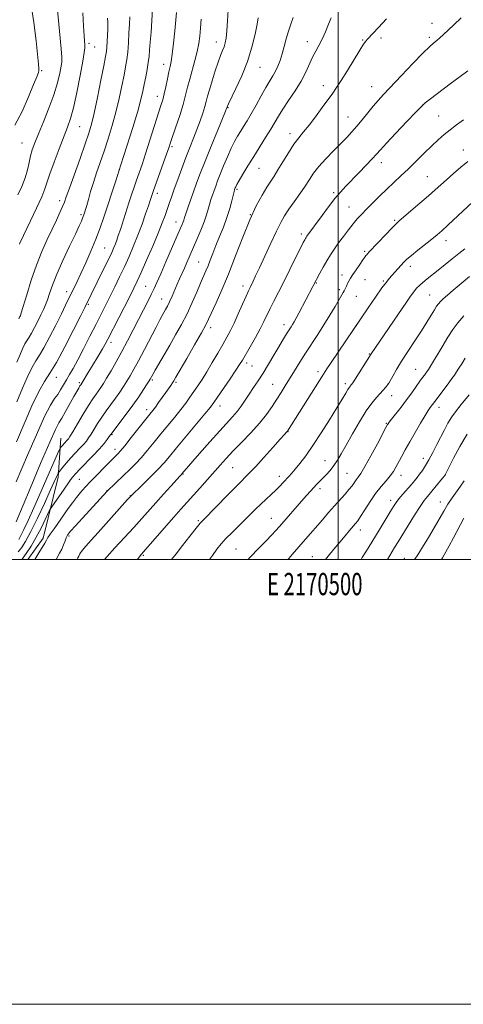
# Model space of a CAD drawing. Extents: x 2169800 to 2172700, y 322300 to 325200.
# Drawn here: x 2170357 to 2170556, y 322300 to 322743 of the extents above; entities that cross this region are included whole.
import ezdxf
from ezdxf.enums import TextEntityAlignment as Align

# ---------------------------------------------------------------- set-up
doc = ezdxf.new("R2010")
doc.units = 0
doc.header["$MEASUREMENT"] = 0
for name, color, linetype, lineweight in [('32000', 7, 'Continuous', 0), ('32001', 7, 'Continuous', 0), ('DTM HARD BREAKLINE', 7, 'Continuous', 0), ('DTM SPOT ELEVATION', 2, 'Continuous', 13), ('INDEX CONTOUR', 41, 'Continuous', 13), ('INTERMEDIATE CONTOUR', 44, 'Continuous', 0)]:
    doc.layers.add(name, color=color, linetype=linetype, lineweight=lineweight)
doc.styles.add('Style-WORKING', font='WORKING.shx')

msp = doc.modelspace()

# ---------------------------------------------------------------- linework, layer by layer
at = {"layer": '32000', "flags": 128}
for points in [[(2169800, 322300), (2172700, 322300), (2172700, 325200), (2169800, 325200), (2169800, 322300)], [(2170000, 322500), (2172500, 322500), (2172500, 325000), (2170000, 325000), (2170000, 322500)], [(2170500, 322500), (2170500, 325000)]]:
    msp.add_lwpolyline(points, dxfattribs=at)
at = {"layer": 'DTM HARD BREAKLINE'}
msp.add_polyline3d([(2170360.441, 322500, 1211.342), (2170367.43, 322509.63, 1211.56), (2170374.14, 322537.09, 1208.38), (2170375.3, 322554.68, 1205.15)], dxfattribs=at)
at = {"layer": 'DTM SPOT ELEVATION'}
for p in [(2170542.3, 322741.23, 1213.32), (2170519.34, 322734.64, 1212.37), (2170541.09, 322734.83, 1213.68), (2170388.02, 322732.14, 1192.37), (2170390.53, 322730.55, 1192.84), (2170445.24, 322732.84, 1203.33), (2170486.18, 322732.97, 1209.31), (2170511.02, 322733.68, 1211.89), (2170421.51, 322722.75, 1199.37), (2170464.93, 322721.35, 1206.85), (2170366.77, 322719.88, 1188.23), (2170493.41, 322713.21, 1211.46), (2170515.19, 322712.77, 1213.21), (2170418.8, 322708.41, 1199.41), (2170538.11, 322704.49, 1216.01), (2170450.53, 322703.19, 1206.11), (2170504.42, 322698.99, 1213.2), (2170545.3, 322699.43, 1217.08), (2170383.76, 322694.65, 1192.89), (2170478.37, 322691.53, 1211.5), (2170357.94, 322687.42, 1189.07), (2170425.37, 322685.69, 1202.26), (2170556.33, 322684.22, 1219.31), (2170519.54, 322678.56, 1216.56), (2170401.71, 322675.37, 1198), (2170464.52, 322675.9, 1210.92), (2170540.15, 322672.22, 1219.12), (2170418.67, 322664.65, 1202.46), (2170454.54, 322666.55, 1210.23), (2170497.96, 322665.05, 1215.72), (2170374.79, 322661.45, 1193.53), (2170384.45, 322655.19, 1195.72), (2170460.62, 322655.2, 1212), (2170504.94, 322658.54, 1217.11), (2170427.13, 322651.83, 1205.32), (2170525.53, 322652.63, 1219.81), (2170483.47, 322646.37, 1215.61), (2170548.52, 322643.41, 1222.57), (2170395.04, 322640.09, 1199.05), (2170511.99, 322638.6, 1219.78), (2170437.37, 322633.78, 1209.1), (2170501.81, 322628.04, 1219.42), (2170532.51, 322631.89, 1222.47), (2170490.21, 322624.36, 1218.1), (2170512.19, 322625.93, 1220.87), (2170520.34, 322625.24, 1221.82), (2170377.95, 322620.48, 1197.47), (2170413.5, 322622.95, 1205.08), (2170457.22, 322623.01, 1213.5), (2170500.53, 322621.35, 1219.66), (2170387.63, 322614.79, 1200.18), (2170420.61, 322617.14, 1207.18), (2170508.18, 322618.47, 1220.9), (2170541.2, 322619.05, 1225.08), (2170442.73, 322604.32, 1212.49), (2170475.72, 322605.63, 1217.47), (2170508.23, 322605.23, 1222.01), (2170397.87, 322597.68, 1204.49), (2170458.91, 322588.39, 1216.42), (2170514.14, 322592.49, 1223.92), (2170461.3, 322587.13, 1216.91), (2170490.93, 322584.49, 1221.59), (2170534.86, 322585.64, 1227.12), (2170373.34, 322582.03, 1200.64), (2170383.62, 322579.61, 1203.73), (2170416.42, 322580.71, 1210.22), (2170427.11, 322579.69, 1212.24), (2170470.62, 322578.8, 1219.12), (2170503.27, 322579.18, 1223.61), (2170522.47, 322578.93, 1225.98), (2170524.09, 322573.79, 1226.71), (2170413.92, 322567.5, 1211.48), (2170446.97, 322569.05, 1216.63), (2170545.42, 322568.44, 1230.59), (2170477.5, 322557.61, 1222.05), (2170521.7, 322561.26, 1227.88), (2170398.31, 322556.15, 1210.14), (2170399.63, 322549.63, 1211.45), (2170494.16, 322544.43, 1225.19), (2170538.41, 322545.49, 1231.45), (2170452.59, 322541.3, 1220.98), (2170383.71, 322536.16, 1210.98), (2170430.24, 322538.44, 1218.08), (2170473.65, 322537.4, 1223.47), (2170503.98, 322538.87, 1227.04), (2170528.35, 322537.91, 1230.61), (2170548.3, 322538.13, 1234.01), (2170396.12, 322530.98, 1213.98), (2170491.81, 322531.96, 1226.4), (2170406.61, 322528.81, 1215.94), (2170523.68, 322526.69, 1231.5), (2170545.98, 322525.85, 1235.34), (2170437.19, 322517.5, 1221.8), (2170470.05, 322518.49, 1225.19), (2170510.04, 322513.31, 1230.57), (2170378.93, 322510.63, 1214.22), (2170454.08, 322504.75, 1225.03), (2170412.38, 322501.92, 1220.17), (2170488.43, 322501.38, 1229.18), (2170529.88, 322500.52, 1235.26)]:
    msp.add_point(p, dxfattribs=at)
at = {"layer": 'INDEX CONTOUR', "flags": 128}
for points, elevation in [([(2170373.2371, 322753.669), (2170375.421, 322729.747), (2170375.722, 322726.033), (2170375.73, 322723.911), (2170375.441, 322721.888), (2170374.8299, 322718.752), (2170373.784, 322714.412), (2170372.169, 322709.057), (2170369.95, 322702.977), (2170367.493, 322696.862), (2170365.263, 322691.5041), (2170363.618, 322687.461), (2170362.489, 322684.357), (2170361.6991, 322681.579), (2170361.061, 322678.615), (2170360.344, 322675.335), (2170359.305, 322671.707), (2170357.783, 322667.79), (2170355.9461, 322664.01)], 1190), ([(2170427.35, 322746.123), (2170427.055, 322742.807), (2170426.5821, 322737.8569), (2170426.013, 322732.264), (2170425.453, 322727.348), (2170424.971, 322724.039), (2170424.506, 322721.706), (2170423.962, 322719.332), (2170423.276, 322716.181), (2170422.52, 322712.646), (2170421.7929, 322709.405), (2170421.139, 322706.848), (2170420.354, 322704.225), (2170415.418, 322688.61), (2170413.458, 322682.522), (2170411.842, 322677.683), (2170410.525, 322673.88), (2170409.3769, 322670.611), (2170408.28, 322667.425), (2170407.157, 322664.079), (2170405.943, 322660.381), (2170402.096, 322648.466), (2170401.1879, 322645.702), (2170400.482, 322643.642), (2170399.863, 322641.966), (2170399.195, 322640.318), (2170398.243, 322638.19), (2170396.751, 322635.041), (2170394.593, 322630.596), (2170386.101, 322613.371), (2170384.274, 322609.708), (2170381.058, 322603.299), (2170377.109, 322595.62), (2170373.337, 322588.684), (2170370.4021, 322583.879), (2170367.957, 322580.083), (2170365.403, 322575.5459), (2170362.354, 322569.122), (2170359.2629, 322562.063), (2170355.396, 322552.9171)], 1200), ([(2170496.8381, 322743.724), (2170495.709, 322740.818), (2170494.34, 322737.423), (2170492.865, 322734.0929), (2170491.396, 322731.233), (2170489.953, 322728.627), (2170488.536, 322725.91), (2170485.453, 322719.187), (2170483.349, 322715.155), (2170480.673, 322710.772), (2170477.7911, 322706.414), (2170475.192, 322702.527), (2170473.207, 322699.388), (2170469.728, 322693.561), (2170467.439, 322689.871), (2170462.053, 322681.308), (2170459.439, 322677.069), (2170457.174, 322673.322), (2170455.468, 322670.434), (2170454.454, 322668.648), (2170453.966, 322667.712), (2170453.765, 322667.25), (2170453.478, 322666.4899), (2170453.389, 322666.213), (2170453.21, 322665.526), (2170452.227, 322661.413), (2170451.3, 322657.909), (2170450.036, 322653.842), (2170448.443, 322649.53), (2170446.7081, 322645.245), (2170445.061, 322641.246), (2170443.678, 322637.74), (2170442.525, 322634.717), (2170441.517, 322632.116), (2170440.553, 322629.802), (2170438.16, 322624.291), (2170436.45, 322620.265), (2170434.396, 322615.556), (2170432.076, 322610.592), (2170429.569, 322605.728), (2170426.961, 322601.022), (2170424.335, 322596.459), (2170417.806, 322585.169), (2170416.709, 322583.233), (2170415.563, 322581.1329), (2170415.1111, 322580.408), (2170414.179, 322578.9779), (2170412.564, 322576.536), (2170410.337, 322573.2571), (2170407.639, 322569.431), (2170404.666, 322565.394), (2170401.837, 322561.654), (2170398.345, 322557.07), (2170397.67, 322556.136), (2170397.113, 322555.315), (2170396.24, 322554.063), (2170394.821, 322552.229), (2170392.68, 322549.759), (2170389.778, 322546.7), (2170383.886, 322540.733), (2170382.021, 322538.76), (2170380.772, 322537.288), (2170379.696, 322535.844), (2170378.437, 322534.06), (2170375.45, 322529.769), (2170371.5129, 322524.209), (2170370.918, 322523.346), (2170370.443, 322522.477), (2170368.328, 322517.964), (2170366.461, 322514.1591), (2170364.26, 322510.026), (2170361.922, 322506.103), (2170359.713, 322502.737), (2170357.914, 322500.228), (2170357.729, 322500)], 1210), ([(2170558.31, 322678.985), (2170555.267, 322676.441), (2170551.944, 322673.597), (2170548.823, 322670.868), (2170543.685, 322666.254), (2170540.676, 322663.592), (2170536.838, 322660.2739), (2170532.806, 322656.834), (2170527.377, 322652.231), (2170525.92, 322650.9), (2170524.149, 322649.107), (2170521.423, 322646.253), (2170513.98, 322638.355), (2170513.217, 322637.521), (2170512.877, 322637.122), (2170512.568, 322636.728), (2170512.059, 322636.032), (2170511.162, 322634.754), (2170509.778, 322632.749), (2170508.171, 322630.391), (2170506.697, 322628.186), (2170505.628, 322626.515), (2170504.884, 322625.254), (2170504.302, 322624.152), (2170503.7501, 322623.019), (2170502.743, 322620.925), (2170502.292, 322620.08), (2170498.699, 322613.89), (2170496.349, 322609.912), (2170493.675, 322605.549), (2170490.873, 322601.202), (2170485.322, 322592.805), (2170482.7489, 322588.775), (2170480.368, 322584.943), (2170476.224, 322578.186), (2170474.345, 322575.15), (2170472.426, 322572.085), (2170470.316, 322568.808), (2170467.798, 322565.232), (2170464.637, 322561.289), (2170460.738, 322556.9941), (2170456.563, 322552.677), (2170452.714, 322548.746), (2170449.6099, 322545.466), (2170446.9409, 322542.513), (2170437.789, 322532.131), (2170429.364, 322522.672), (2170426.194, 322519.088), (2170412.411, 322503.327), (2170411.067, 322501.724), (2170409.745, 322500)], 1220), ([(2170557.2, 322590.626), (2170555.599, 322588.091), (2170554.348, 322586.08), (2170553.306, 322584.428), (2170552.327, 322582.9559), (2170551.234, 322581.415), (2170549.847, 322579.542), (2170544.54, 322572.525), (2170541.472, 322568.37), (2170540.562, 322567.045), (2170539.137, 322564.776), (2170537.0711, 322561.299), (2170534.6511, 322557.118), (2170532.269, 322552.931), (2170530.241, 322549.302), (2170528.577, 322546.272), (2170526.0471, 322541.613), (2170524.8719, 322539.6711), (2170523.444, 322537.702), (2170521.584, 322535.497), (2170519.362, 322532.902), (2170516.911, 322529.776), (2170514.388, 322526.11), (2170512.04, 322522.4311), (2170510.141, 322519.399), (2170508.847, 322517.456), (2170507.853, 322516.168), (2170505.169, 322513.068), (2170503.147, 322510.693), (2170500.756, 322507.849), (2170498.125, 322504.669), (2170495.541, 322501.471), (2170494.404, 322500)], 1230)]:
    msp.add_lwpolyline(points, dxfattribs=dict(at, elevation=elevation))
at = {"layer": 'INTERMEDIATE CONTOUR', "flags": 128}
for points, elevation in [([(2170356.729, 322770.331), (2170358.234, 322765.349), (2170360.059, 322758.504), (2170361.821, 322750.345), (2170363.211, 322741.54), (2170364.216, 322733.237), (2170365.309, 322722.818), (2170365.488, 322720.9301), (2170365.4629, 322719.999), (2170365.2139, 322719.025), (2170364.52, 322717.178), (2170363.11, 322713.667), (2170360.816, 322708.078), (2170357.877, 322701.502), (2170354.636, 322695.408)], 1188), ([(2170416.601, 322747.661), (2170416.3, 322742.383), (2170415.896, 322737.192), (2170415.517, 322732.667), (2170415.25, 322729.187), (2170415.011, 322726.358), (2170414.677, 322723.585), (2170414.157, 322720.429), (2170413.518, 322717.046), (2170412.861, 322713.744), (2170412.218, 322710.621), (2170411.335, 322706.929), (2170409.889, 322701.711), (2170407.68, 322694.391), (2170405.02, 322685.9), (2170402.348, 322677.551), (2170400.013, 322670.377), (2170394.629, 322654.021), (2170392.969, 322649.175), (2170391.085, 322644.1421), (2170388.872, 322638.7721), (2170386.539, 322633.462), (2170384.379, 322628.742), (2170382.614, 322625.001), (2170377.482, 322614.366), (2170375.626, 322610.558), (2170373.1031, 322605.48), (2170370.293, 322599.99), (2170367.709, 322595.232), (2170365.711, 322591.962), (2170364.047, 322589.379), (2170362.31, 322586.292), (2170360.234, 322581.92), (2170358.131, 322577.117), (2170355.4991, 322570.892)], 1198), ([(2170450.564, 322747.069), (2170450.298, 322742.236), (2170449.994, 322737.789), (2170449.66, 322734.5749), (2170449.26, 322732.36), (2170448.7479, 322730.64), (2170448.076, 322728.926), (2170447.202, 322726.783), (2170446.082, 322723.79), (2170444.722, 322719.743), (2170443.325, 322715.291), (2170442.139, 322711.297), (2170441.33, 322708.366), (2170440.723, 322706.067), (2170440.056, 322703.708), (2170439.122, 322700.75), (2170437.929, 322697.26), (2170436.54, 322693.457), (2170435.008, 322689.501), (2170433.351, 322685.318), (2170431.579, 322680.779), (2170429.726, 322675.856), (2170427.928, 322670.949), (2170426.347, 322666.561), (2170425.094, 322663.048), (2170424.083, 322660.176), (2170422.215, 322654.804), (2170420.961, 322651.409), (2170419.153, 322646.867), (2170416.667, 322640.955), (2170413.926, 322634.619), (2170411.491, 322629.098), (2170409.726, 322625.206), (2170408.2151, 322622.066), (2170406.349, 322618.375), (2170396.4789, 322599.146), (2170395.254, 322596.827), (2170394.063, 322594.735), (2170392.538, 322592.206), (2170389.077, 322586.577), (2170387.588, 322584.104), (2170384.793, 322579.376), (2170384.296, 322578.653), (2170383.9451, 322578.091), (2170383.387, 322577.1549), (2170382.512, 322575.633), (2170381.199, 322573.2919), (2170377.466, 322566.58), (2170375.761, 322563.61), (2170374.485, 322561.469), (2170372.987, 322558.573), (2170370.404, 322552.863), (2170366.241, 322543.172), (2170361.484, 322531.9131), (2170355.244, 322517.052)], 1204), ([(2170406.361, 322744.053), (2170406.174, 322740.877), (2170405.9611, 322736.856), (2170405.71, 322732.416), (2170405.402, 322728.261), (2170405.007, 322724.851), (2170404.476, 322721.664), (2170403.751, 322717.932), (2170402.785, 322713.091), (2170401.572, 322707.389), (2170400.118, 322701.278), (2170398.443, 322695.161), (2170396.639, 322689.241), (2170394.813, 322683.67), (2170393.061, 322678.562), (2170391.4381, 322673.875), (2170389.986, 322669.525), (2170388.743, 322665.489), (2170387.732, 322661.971), (2170386.969, 322659.233), (2170386.456, 322657.4389), (2170386.127, 322656.357), (2170385.694, 322655.033), (2170385.449, 322654.348), (2170385.1069, 322653.483), (2170384.571, 322652.244), (2170383.586, 322650.099), (2170381.862, 322646.433), (2170379.262, 322640.935), (2170376.278, 322634.509), (2170373.56, 322628.364), (2170371.6, 322623.457), (2170370.276, 322619.735), (2170369.311, 322616.898), (2170368.449, 322614.622), (2170367.524, 322612.511), (2170366.3919, 322610.151), (2170364.975, 322607.288), (2170363.4551, 322604.313), (2170362.08, 322601.781), (2170361.021, 322600.0461), (2170360.138, 322598.675), (2170359.216, 322597.037), (2170358.115, 322594.718), (2170356.999, 322592.17), (2170355.603, 322588.868)], 1196), ([(2170479.873, 322743.834), (2170478.823, 322740.761), (2170477.739, 322737.637), (2170476.726, 322734.246), (2170475.774, 322730.757), (2170474.847, 322727.439), (2170473.91, 322724.502), (2170472.93, 322721.936), (2170471.876, 322719.6719), (2170470.702, 322717.584), (2170469.3021, 322715.299), (2170467.557, 322712.387), (2170465.416, 322708.598), (2170463.103, 322704.407), (2170460.908, 322700.4749), (2170459.057, 322697.3), (2170457.5019, 322694.756), (2170456.128, 322692.558), (2170454.824, 322690.414), (2170453.477, 322687.999), (2170451.981, 322684.983), (2170450.281, 322681.1949), (2170448.551, 322677.103), (2170447.021, 322673.3351), (2170445.858, 322670.36), (2170444.979, 322668.013), (2170444.242, 322665.965), (2170443.53, 322663.943), (2170442.84, 322661.883), (2170442.196, 322659.774), (2170441.585, 322657.564), (2170440.849, 322655.037), (2170439.791, 322651.938), (2170438.294, 322648.133), (2170436.55, 322643.996), (2170432.062, 322633.673), (2170430.919, 322631.091), (2170428.761, 322626.323), (2170427.656, 322623.827), (2170425.337, 322618.42), (2170424.256, 322615.993), (2170423.308, 322614.046), (2170422.468, 322612.4809), (2170420.895, 322609.734), (2170419.811, 322607.765), (2170418.136, 322604.602), (2170412.906, 322594.506), (2170410.269, 322589.464), (2170408.19, 322585.611), (2170406.541, 322582.709), (2170405.058, 322580.26), (2170403.517, 322577.837), (2170401.838, 322575.323), (2170399.977, 322572.678), (2170395.792, 322566.982), (2170393.73, 322564.064), (2170391.865, 322561.219), (2170390.248, 322558.607), (2170388.913, 322556.409), (2170387.84, 322554.719), (2170386.801, 322553.29), (2170385.513, 322551.788), (2170383.784, 322549.961), (2170381.767, 322547.875), (2170379.705, 322545.677), (2170377.818, 322543.526), (2170376.252, 322541.636), (2170374.517, 322539.449), (2170374.204, 322538.962), (2170373.924, 322538.36), (2170373.409, 322537.201), (2170372.392, 322534.9489), (2170370.607, 322531.045), (2170367.928, 322525.253), (2170364.804, 322518.64), (2170361.826, 322512.598), (2170359.451, 322508.209), (2170357.613, 322505.319), (2170356.111, 322503.465)], 1208), ([(2170464.148, 322743.6901), (2170463.629, 322740.763), (2170462.6899, 322736.259), (2170461.241, 322730.491), (2170459.22, 322724.074), (2170456.666, 322717.639), (2170454.044, 322711.882), (2170450.708, 322705.016), (2170450.214, 322703.941), (2170450.093, 322703.613), (2170449.984, 322703.217), (2170449.87, 322702.906), (2170449.355, 322701.629), (2170445.7471, 322692.867), (2170442.909, 322685.942), (2170440.1761, 322679.173), (2170438.041, 322673.705), (2170436.4, 322669.315), (2170435.006, 322665.44), (2170433.671, 322661.672), (2170432.471, 322658.24), (2170431.543, 322655.527), (2170430.973, 322653.783), (2170430.633, 322652.706), (2170430.342, 322651.857), (2170429.906, 322650.762), (2170429.07, 322648.802), (2170422.625, 322633.921), (2170420.24, 322628.45), (2170418.536, 322624.607), (2170417.265, 322621.857), (2170416.01, 322619.275), (2170414.43, 322616.114), (2170412.512, 322612.318), (2170410.319, 322608.0049), (2170407.917, 322603.308), (2170405.383, 322598.425), (2170402.793, 322593.572), (2170400.245, 322588.969), (2170397.899, 322584.871), (2170395.937, 322581.542), (2170394.47, 322579.137), (2170393.339, 322577.39), (2170392.316, 322575.925), (2170391.181, 322574.363), (2170389.747, 322572.311), (2170387.834, 322569.367), (2170385.384, 322565.367), (2170382.827, 322561.078), (2170380.7139, 322557.504), (2170379.441, 322555.376), (2170378.78, 322554.351), (2170378.346, 322553.817), (2170376.614, 322551.995), (2170376.051, 322551.353), (2170375.25, 322550.373), (2170374.989, 322549.961), (2170374.35, 322548.58), (2170366.496, 322530.813), (2170363.152, 322523.295), (2170360.581, 322517.583), (2170358.739, 322513.604), (2170357.415, 322510.902), (2170356.395, 322509.05)], 1206), ([(2170396.367, 322743.493), (2170396.435, 322741.607), (2170396.448, 322740.123), (2170396.405, 322738.366), (2170396.311, 322735.875), (2170396.1791, 322733.053), (2170396.024, 322730.514), (2170395.827, 322728.556), (2170395.431, 322726.193), (2170394.641, 322722.12), (2170393.351, 322715.561), (2170391.809, 322707.8501), (2170390.347, 322700.846), (2170389.172, 322695.828), (2170387.977, 322691.744), (2170386.33, 322686.959), (2170383.977, 322680.394), (2170379.167, 322667.037), (2170377.8, 322663.151), (2170376.96, 322660.806), (2170376.146, 322658.795), (2170374.95, 322656.128), (2170373.346, 322652.696), (2170371.406, 322648.607), (2170369.205, 322643.931), (2170366.84, 322638.585), (2170364.414, 322632.445), (2170362.052, 322625.605), (2170359.97, 322619.017), (2170357.517, 322610.926), (2170357.12, 322609.703), (2170356.948, 322609.292), (2170356.452, 322608.329)], 1194), ([(2170385.24, 322745.961), (2170385.53, 322739.831), (2170385.763, 322735.639), (2170385.9341, 322733.091), (2170386.053, 322731.526), (2170386.092, 322730.209), (2170385.887, 322728.118), (2170385.24, 322724.156), (2170384.039, 322717.7149), (2170382.519, 322710.134), (2170381.001, 322703.241), (2170379.699, 322698.319), (2170378.391, 322694.478), (2170374.589, 322684.748), (2170372.288, 322678.703), (2170370.371, 322673.424), (2170368.183, 322666.781), (2170366.7559, 322663.17), (2170364.44, 322658.038), (2170361.745, 322652.352), (2170356.908, 322642.322), (2170356.706, 322641.863)], 1192), ([(2170521.821, 322743.257), (2170518.163, 322739.258), (2170515.664, 322736.606), (2170513.196, 322734.073), (2170512.427, 322733.193), (2170511.419, 322731.763), (2170509.755, 322729.121), (2170504.208, 322719.978), (2170501.453, 322715.505), (2170499.375, 322712.302), (2170497.607, 322709.78), (2170492.8921, 322703.3), (2170489.853, 322699.1631), (2170486.9411, 322695.348), (2170484.5, 322692.369), (2170482.342, 322689.756), (2170480.14, 322686.792), (2170477.679, 322683.006), (2170475.177, 322678.9), (2170472.958, 322675.221), (2170471.23, 322672.469), (2170469.719, 322670.147), (2170468.033, 322667.51), (2170465.865, 322663.905), (2170463.249, 322659.053), (2170460.303, 322652.764), (2170457.147, 322645.036), (2170453.913, 322636.612), (2170450.731, 322628.417), (2170447.747, 322621.254), (2170445.155, 322615.419), (2170441.812, 322608.166), (2170440.532, 322605.586), (2170438.585, 322602.009), (2170435.516, 322596.594), (2170431.991, 322590.454), (2170427.107, 322582.006), (2170426.145, 322580.387), (2170425.518, 322579.4249), (2170424.762, 322578.347), (2170422.479, 322575.138), (2170419.315, 322570.642), (2170417.8631, 322568.613), (2170416.6851, 322567.038), (2170415.37, 322565.367), (2170407.008, 322554.853), (2170404.061, 322551.183), (2170402.169, 322548.897), (2170401.12, 322547.718), (2170400.496, 322547.099), (2170399.891, 322546.524), (2170398.946, 322545.6), (2170397.314, 322543.964), (2170394.793, 322541.403), (2170391.775, 322538.307), (2170388.798, 322535.216), (2170386.283, 322532.5421), (2170384.176, 322530.188), (2170382.31, 322527.93), (2170380.521, 322525.5659), (2170378.679, 322522.989), (2170372.275, 322513.891), (2170370.57, 322511.436), (2170369.55, 322509.882), (2170368.888, 322508.765), (2170368.118, 322507.427), (2170365.455, 322503.005), (2170364.099, 322500.723), (2170363.69, 322500)], 1212), ([(2170555.412, 322743.676), (2170552.107, 322740.54), (2170547.249, 322736.003), (2170545.731, 322734.61), (2170544.468, 322733.517), (2170543.13, 322732.4199), (2170541.207, 322730.721), (2170538.149, 322727.75), (2170533.673, 322723.146), (2170528.575, 322717.785), (2170520.497, 322709.209), (2170517.977, 322706.463), (2170515.757, 322703.895), (2170513.364, 322700.966), (2170510.861, 322697.852), (2170508.444, 322694.903), (2170506.22, 322692.346), (2170503.936, 322689.895), (2170501.245, 322687.138), (2170497.957, 322683.806), (2170494.48, 322680.197), (2170491.375, 322676.754), (2170489.026, 322673.777), (2170487.114, 322671), (2170485.142, 322668.017), (2170482.758, 322664.56), (2170480.201, 322660.924), (2170477.853, 322657.546), (2170475.961, 322654.6521), (2170474.237, 322651.644), (2170472.254, 322647.714), (2170469.74, 322642.3861), (2170467.038, 322636.512), (2170464.641, 322631.274), (2170462.926, 322627.577), (2170461.797, 322625.205), (2170460.421, 322622.444), (2170459.702, 322620.939), (2170458.623, 322618.526), (2170457.022, 322614.832), (2170455.121, 322610.474), (2170453.238, 322606.315), (2170451.592, 322602.967), (2170449.997, 322600.02), (2170448.17, 322596.811), (2170445.919, 322592.882), (2170443.436, 322588.592), (2170441.003, 322584.506), (2170438.842, 322581.057), (2170436.922, 322578.1481), (2170435.147, 322575.551), (2170433.404, 322573.044), (2170431.51, 322570.42), (2170429.265, 322567.477), (2170426.541, 322564.08), (2170420.3501, 322556.534), (2170417.3, 322552.772), (2170414.373, 322549.199), (2170411.56, 322545.919), (2170408.849, 322542.999), (2170406.225, 322540.368), (2170403.668, 322537.918), (2170396.104, 322530.815), (2170385.049, 322518.708), (2170381.743, 322515.061), (2170379.822, 322512.915), (2170378.997, 322511.955), (2170378.705, 322511.57), (2170378.472, 322511.221), (2170378.1761, 322510.67), (2170377.782, 322509.755), (2170377.26, 322508.369), (2170376.597, 322506.642), (2170375.782, 322504.762), (2170374.794, 322502.832), (2170373.242, 322500)], 1214), ([(2170438.431, 322743.037), (2170438.134, 322738.956), (2170437.81, 322735.396), (2170437.369, 322732.049), (2170436.668, 322728.486), (2170435.63, 322724.422), (2170433.279, 322716.052), (2170432.348, 322712.4251), (2170431.448, 322708.8459), (2170430.311, 322704.741), (2170428.777, 322699.792), (2170427.11, 322694.698), (2170424.72, 322687.546), (2170423.937, 322685.239), (2170422.899, 322682.293), (2170417.041, 322666.033), (2170416.556, 322664.6509), (2170415.543, 322661.576), (2170414.734, 322659.161), (2170413.475, 322655.462), (2170411.856, 322650.864), (2170410.018, 322645.916), (2170408.075, 322641.067), (2170406.051, 322636.353), (2170403.944, 322631.709), (2170401.765, 322627.1001), (2170399.588, 322622.628), (2170397.497, 322618.426), (2170391.177, 322605.94), (2170388.443, 322600.497), (2170385.579, 322594.829), (2170382.973, 322589.794), (2170380.913, 322586.019), (2170379.291, 322583.216), (2170377.899, 322580.867), (2170376.563, 322578.561), (2170375.238, 322576.327), (2170373.914, 322574.3039), (2170372.511, 322572.384), (2170370.6831, 322569.495), (2170368.017, 322564.318), (2170364.331, 322556.181), (2170360.378, 322546.992), (2170355.296, 322534.947)], 1202), ([(2170558.338, 322719.807), (2170554.95, 322717.304), (2170550.4189, 322713.905), (2170541.644, 322707.2719), (2170539.252, 322705.427), (2170537.488, 322703.849), (2170534.995, 322701.295), (2170530.868, 322696.966), (2170525.9989, 322691.826), (2170521.732, 322687.283), (2170519.018, 322684.335), (2170517.228, 322682.349), (2170515.341, 322680.2821), (2170512.604, 322677.37), (2170509.347, 322673.954), (2170503.497, 322667.889), (2170501.109, 322665.303), (2170498.612, 322662.34), (2170495.75, 322658.653), (2170492.8279, 322654.727), (2170485.979, 322645.393), (2170485.622, 322644.8729), (2170485.342, 322644.423), (2170485.0191, 322643.841), (2170484.377, 322642.574), (2170478.375, 322630.398), (2170475.665, 322624.994), (2170473.23, 322620.251), (2170471.15, 322616.244), (2170469.435, 322612.875), (2170466.674, 322607.136), (2170464.996, 322603.855), (2170462.802, 322599.859), (2170460.44, 322595.712), (2170456.992, 322589.766), (2170455.749, 322587.743), (2170454.027, 322585.122), (2170451.414, 322581.254), (2170445.854, 322573.114), (2170444.133, 322570.636), (2170442.567, 322568.561), (2170440.154, 322565.603), (2170427.325, 322550.201), (2170424.215, 322546.442), (2170421.766, 322543.573), (2170419.153, 322540.747), (2170415.8231, 322537.381), (2170412.315, 322533.942), (2170406.569, 322528.301), (2170405.351, 322526.96), (2170392.106, 322512.219), (2170388.917, 322508.694), (2170386.554, 322506.039), (2170384.933, 322504.084), (2170383.944, 322502.659), (2170383.378, 322501.604), (2170382.999, 322500.762), (2170382.618, 322500)], 1216), ([(2170556.446, 322697.708), (2170553.311, 322695.484), (2170550.363, 322693.301), (2170547.681, 322691.161), (2170545.042, 322688.858), (2170542.149, 322686.131), (2170538.802, 322682.825), (2170535.194, 322679.22), (2170531.617, 322675.701), (2170528.287, 322672.547), (2170525.116, 322669.612), (2170521.939, 322666.645), (2170518.667, 322663.487), (2170515.504, 322660.355), (2170512.732, 322657.555), (2170510.527, 322655.279), (2170508.656, 322653.235), (2170506.784, 322651.014), (2170504.665, 322648.325), (2170502.419, 322645.354), (2170500.255, 322642.405), (2170498.331, 322639.697), (2170496.595, 322637.111), (2170494.942, 322634.441), (2170493.315, 322631.589), (2170491.843, 322628.868), (2170482.387, 322610.785), (2170481.187, 322608.558), (2170480.2941, 322606.975), (2170479.577, 322605.78), (2170478.91, 322604.731), (2170477.384, 322602.373), (2170476.363, 322600.735), (2170475.043, 322598.559), (2170473.317, 322595.663), (2170471.141, 322591.982), (2170468.709, 322587.901), (2170466.275, 322583.919), (2170464.041, 322580.4209), (2170461.998, 322577.334), (2170460.0851, 322574.473), (2170458.244, 322571.695), (2170456.424, 322569.031), (2170454.578, 322566.56), (2170452.601, 322564.239), (2170446.802, 322557.921), (2170442.408, 322552.992), (2170437.763, 322547.698), (2170429.814, 322538.529), (2170429.612, 322538.318), (2170428.959, 322537.614), (2170424.816, 322533.061), (2170421.488, 322529.374), (2170418.036, 322525.522), (2170411.718, 322518.412), (2170408.158, 322514.474), (2170403.957, 322509.908), (2170399.683, 322505.284), (2170396.104, 322501.373), (2170394.909, 322500)], 1218), ([(2170562.732, 322662.817), (2170549.585, 322650.529), (2170546.684, 322647.8739), (2170544.534, 322646.013), (2170542.25, 322644.164), (2170535.886, 322639.124), (2170532.967, 322636.766), (2170530.976, 322635.061), (2170529.63, 322633.7659), (2170528.448, 322632.481), (2170524.21, 322627.714), (2170523.054, 322626.44), (2170521.736, 322624.838), (2170519.757, 322622.16), (2170516.844, 322617.991), (2170513.603, 322613.2599), (2170496.885, 322588.623), (2170494.962, 322585.751), (2170493.394, 322583.335), (2170477.246, 322557.785), (2170477.099, 322557.614), (2170476.801, 322557.296), (2170475.923, 322556.329), (2170473.9629, 322554.135), (2170470.659, 322550.41), (2170466.698, 322545.9701), (2170463.004, 322541.905), (2170460.199, 322538.957), (2170454.604, 322533.393), (2170450.37, 322529.104), (2170439.585, 322518.036), (2170438.033, 322516.323), (2170436.197, 322514.087), (2170433.3309, 322510.4969), (2170430.012, 322506.306), (2170427.143, 322502.658), (2170425.087, 322500)], 1222), ([(2170556.9989, 322639.729), (2170554.318, 322637.687), (2170551.27, 322635.259), (2170545, 322630.15), (2170540.046, 322626.203), (2170538.176, 322624.681), (2170536.66, 322623.347), (2170535.348, 322622.02), (2170534.06, 322620.492), (2170532.604, 322618.536), (2170530.716, 322615.8299), (2170514.85, 322592.593), (2170509.429, 322583.939), (2170507.678, 322581.17), (2170506.617, 322579.526), (2170506.096, 322578.774), (2170505.823, 322578.4479), (2170505.539, 322578.13), (2170505.115, 322577.565), (2170504.454, 322576.546), (2170503.438, 322574.846), (2170501.857, 322572.176), (2170499.481, 322568.23), (2170496.206, 322562.91), (2170492.443, 322556.955), (2170488.729, 322551.3109), (2170485.512, 322546.739), (2170482.867, 322543.254), (2170480.777, 322540.684), (2170479.189, 322538.837), (2170477.9089, 322537.424), (2170475.384, 322534.707), (2170473.847, 322533.088), (2170472.035, 322531.274), (2170469.921, 322529.272), (2170467.612, 322527.13), (2170465.252, 322524.911), (2170462.936, 322522.649), (2170457.978, 322517.721), (2170452.2121, 322512.091), (2170449.587, 322509.43), (2170447.444, 322507.071), (2170445.5301, 322504.702), (2170443.483, 322501.905), (2170442.15, 322500)], 1224), ([(2170559.18, 322627.305), (2170555.3, 322624.1), (2170551.812, 322621.172), (2170549.177, 322618.924), (2170547.326, 322617.285), (2170546.056, 322616.066), (2170545.152, 322615.0509), (2170544.342, 322613.916), (2170543.341, 322612.312), (2170541.908, 322609.952), (2170539.971, 322606.808), (2170537.504, 322602.918), (2170534.551, 322598.395), (2170531.442, 322593.657), (2170528.577, 322589.197), (2170526.284, 322585.438), (2170524.598, 322582.518), (2170522.846, 322579.371), (2170522.4519, 322578.756), (2170522.011, 322578.205), (2170521.285, 322577.348), (2170520.242, 322576.154), (2170517.251, 322572.8769), (2170515.215, 322570.415), (2170512.6861, 322566.854), (2170509.652, 322561.994), (2170506.483, 322556.5631), (2170503.643, 322551.523), (2170501.463, 322547.607), (2170499.742, 322544.65), (2170498.146, 322542.26), (2170496.425, 322540.119), (2170494.662, 322538.188), (2170491.622, 322535.07), (2170490.36, 322533.7549), (2170489.088, 322532.4), (2170487.65, 322530.836), (2170485.877, 322528.868), (2170483.596, 322526.291), (2170474.658, 322516.062), (2170472.17, 322513.247), (2170469.995, 322510.856), (2170467.863, 322508.617), (2170465.595, 322506.335), (2170463.373, 322504.1309), (2170461.475, 322502.207), (2170460.063, 322500.654), (2170459.545, 322500)], 1226), ([(2170556.614, 322609.578), (2170553.795, 322606.442), (2170551.584, 322603.445), (2170549.386, 322599.989), (2170546.792, 322595.732), (2170541.963, 322587.723), (2170540.632, 322585.547), (2170539.918, 322584.44), (2170539.439, 322583.777), (2170538.861, 322583.005), (2170538.028, 322581.871), (2170536.832, 322580.196), (2170535.197, 322577.861), (2170533.172, 322575.002), (2170530.836, 322571.8169), (2170528.318, 322568.5349), (2170524.074, 322563.175), (2170522.981, 322561.771), (2170522.4841, 322561.089), (2170522.298, 322560.789), (2170521.531, 322559.358), (2170517.677, 322552.102), (2170514.736, 322546.64), (2170512.058, 322541.822), (2170510.212, 322538.763), (2170509.034, 322537.058), (2170508.174, 322535.921), (2170506.281, 322533.212), (2170504.923, 322531.455), (2170503.132, 322529.389), (2170498.452, 322524.249), (2170495.733, 322521.174), (2170492.934, 322517.945), (2170485.3509, 322509.168), (2170479.33, 322502.312), (2170477.84, 322500.543), (2170477.419, 322500)], 1228), ([(2170558.941, 322574.172), (2170555.364, 322569.769), (2170553.22, 322567.008), (2170551.1791, 322564.143), (2170549.434, 322561.324), (2170547.863, 322558.43), (2170544.494, 322551.772), (2170542.647, 322548.198), (2170540.875, 322544.93), (2170539.299, 322542.256), (2170537.914, 322540.12), (2170536.682, 322538.379), (2170535.542, 322536.875), (2170534.333, 322535.386), (2170532.869, 322533.674), (2170529.1151, 322529.368), (2170527.395, 322527.316), (2170526.092, 322525.611), (2170524.915, 322523.846), (2170523.448, 322521.472), (2170518.88, 322513.975), (2170513.488, 322505.071), (2170510.891, 322500.871), (2170510.322, 322500)], 1232), ([(2170558.067, 322556.477), (2170554.83, 322550.923), (2170551.986, 322545.572), (2170548.689, 322539.055), (2170547.951, 322537.823), (2170547.0351, 322536.657), (2170543.58, 322532.45), (2170540.23, 322528.424), (2170538.7791, 322526.542), (2170536.93, 322523.855), (2170534.401, 322519.918), (2170531.573, 322515.392), (2170527.041, 322508.03), (2170525.439, 322505.401), (2170522.185, 322500)], 1234), ([(2170556.755, 322535.482), (2170555.039, 322532.9571), (2170551.32, 322527.815), (2170549.417, 322524.971), (2170547.532, 322521.803), (2170543.296, 322514.255), (2170540.716, 322509.867), (2170538.049, 322505.525), (2170535.624, 322501.768), (2170534.4, 322500)], 1236), ([(2170556.58, 322518.573), (2170551.938, 322509.86), (2170549.9, 322506.143), (2170546.9, 322500.794), (2170546.47, 322500)], 1238)]:
    msp.add_lwpolyline(points, dxfattribs=dict(at, elevation=elevation))

# ---------------------------------------------------------------- texts
at = {"layer": '32001', "style": 'Style-WORKING', "width": 0.67}
msp.add_text('E 2170500', height=10, dxfattribs=at).set_placement((2170489.5312, 322494), align=Align.TOP_CENTER)

doc.saveas('drawing.dxf')
